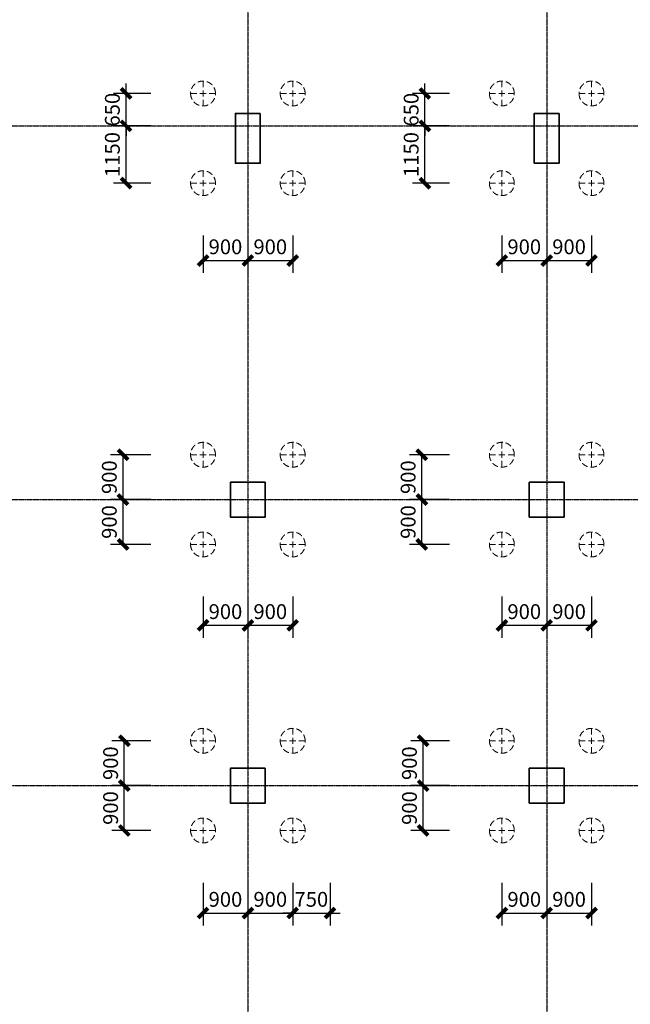
# Model space of a CAD drawing. Units: millimetres. Extents: x 0 to 325087, y 0 to 134768.
# Drawn here: x 253149 to 265410, y 19759 to 39519 of the extents above; entities that cross this region are included whole.
import ezdxf

# ---------------------------------------------------------------- set-up
doc = ezdxf.new("R2010")
doc.units = ezdxf.units.MM
doc.linetypes.add('ACAD_ISO04W100', pattern=[30.5, 24, -3, 0.5, -3])
doc.linetypes.add('短虚线', pattern=[187.5, 125, -62.5])
for name, color, linetype in [('DOTE', 1, 'Continuous'), ('PUB_DIM', 3, 'Continuous'), ('桩', 6, 'Continuous')]:
    doc.layers.add(name, color=color, linetype=linetype)
doc.layers.add('砼柱', color=2, linetype='Continuous', lineweight=35)
doc.styles.add('_TCH_DIM_T3', font='SIMPLEX', dxfattribs={"width": 0.706, "bigfont": 'GBCBIG'})
doc.dimstyles.new('_TCH_ARCH&&100', dxfattribs={"dimtxt": 297.5, "dimasz": 200, "dimexe": 250, "dimexo": 300, "dimgap": 126.25, "dimtad": 1, "dimdec": 0, "dimzin": 0, "dimdsep": 46, "dimtxsty": '_TCH_DIM_T3', "dimblk": 'ARCHTICK', "dimcen": 0.09, "dimclrt": 7, "dimazin": 2, "dimtfac": 1, "dimtdec": 0, "dimtix": 1, "dimtmove": 2, "dimatfit": 3, "dimfxl": 1, "dimtolj": 1, "dimtzin": 0, "dimarcsym": 0})

# ---------------------------------------------------------------- blocks, each defined once
blk = doc.blocks.new('_ArchTick')
at = {"color": 0, "linetype": 'ByBlock', "const_width": 0.4}
blk.add_lwpolyline([(-0.5, -0.5), (0.5, 0.5)], dxfattribs=at)
blk = doc.blocks.new('*D1562')
at = {"layer": 'Defpoints', "color": 0, "transparency": 16777216}
for p in [(262831, 35488), (263731, 35488), (263731, 34686)]:
    blk.add_point(p, dxfattribs=at)
at = {"layer": 'PUB_DIM', "color": 0, "lineweight": -2, "transparency": 16777216}
for p, q in [((262831, 35188), (262831, 34436)), ((263731, 35188), (263731, 34436)), ((262831, 34686), (263731, 34686))]:
    blk.add_line(p, q, dxfattribs=at)
at = {"layer": 'PUB_DIM', "color": 0, "lineweight": -2, "transparency": 16777216, "xscale": 200, "yscale": 200, "zscale": 200, "rotation": 180}
blk.add_blockref('_ArchTick', (262831, 34686), dxfattribs=at)
at = {"layer": 'PUB_DIM', "color": 0, "lineweight": -2, "transparency": 16777216, "xscale": 200, "yscale": 200, "zscale": 200}
blk.add_blockref('_ArchTick', (263731, 34686), dxfattribs=at)
at = {"layer": 'PUB_DIM', "color": 7, "transparency": 16777216, "insert": (263281, 34961), "char_height": 297.5, "attachment_point": 5, "style": '_TCH_DIM_T3'}
blk.add_mtext('\\A1;900', dxfattribs=at)
blk = doc.blocks.new('*D1563')
at = {"layer": 'Defpoints', "color": 0, "transparency": 16777216}
for p in [(263731, 35488), (264631, 35488), (264631, 34686)]:
    blk.add_point(p, dxfattribs=at)
at = {"layer": 'PUB_DIM', "color": 0, "lineweight": -2, "transparency": 16777216}
for p, q in [((263731, 35188), (263731, 34436)), ((264631, 35188), (264631, 34436)), ((263731, 34686), (264631, 34686))]:
    blk.add_line(p, q, dxfattribs=at)
at = {"layer": 'PUB_DIM', "color": 0, "lineweight": -2, "transparency": 16777216, "xscale": 200, "yscale": 200, "zscale": 200, "rotation": 180}
blk.add_blockref('_ArchTick', (263731, 34686), dxfattribs=at)
at = {"layer": 'PUB_DIM', "color": 0, "lineweight": -2, "transparency": 16777216, "xscale": 200, "yscale": 200, "zscale": 200}
blk.add_blockref('_ArchTick', (264631, 34686), dxfattribs=at)
at = {"layer": 'PUB_DIM', "color": 7, "transparency": 16777216, "insert": (264181, 34961), "char_height": 297.5, "attachment_point": 5, "style": '_TCH_DIM_T3'}
blk.add_mtext('\\A1;900', dxfattribs=at)
blk = doc.blocks.new('*D1564')
at = {"layer": 'Defpoints', "color": 0, "transparency": 16777216}
for p in [(261285, 38038), (262081, 38038), (262081, 37388)]:
    blk.add_point(p, dxfattribs=at)
at = {"layer": 'PUB_DIM', "color": 0, "lineweight": -2, "transparency": 16777216}
for p, q in [((261285, 38038), (261285, 38238)), ((261781, 38038), (261035, 38038)), ((261285, 37388), (261285, 38038)), ((261781, 37388), (261035, 37388)), ((261285, 37388), (261285, 37188))]:
    blk.add_line(p, q, dxfattribs=at)
at = {"layer": 'PUB_DIM', "color": 0, "lineweight": -2, "transparency": 16777216, "xscale": 200, "yscale": 200, "zscale": 200}
for p, rotation in [((261285, 38038), 270), ((261285, 37388), 90)]:
    blk.add_blockref('_ArchTick', p, dxfattribs=dict(at, rotation=rotation))
at = {"layer": 'PUB_DIM', "color": 7, "transparency": 16777216, "insert": (261010, 37713), "char_height": 297.5, "attachment_point": 5, "rotation": 90, "style": '_TCH_DIM_T3'}
blk.add_mtext('\\A1;650', dxfattribs=at)
blk = doc.blocks.new('*D1565')
at = {"layer": 'Defpoints', "color": 0, "transparency": 16777216}
for p in [(261285, 37388), (262081, 37388), (262081, 36238)]:
    blk.add_point(p, dxfattribs=at)
at = {"layer": 'PUB_DIM', "color": 0, "lineweight": -2, "transparency": 16777216}
for p, q in [((261781, 37388), (261035, 37388)), ((261285, 36238), (261285, 37388)), ((261781, 36238), (261035, 36238))]:
    blk.add_line(p, q, dxfattribs=at)
at = {"layer": 'PUB_DIM', "color": 0, "lineweight": -2, "transparency": 16777216, "xscale": 200, "yscale": 200, "zscale": 200}
for p, rotation in [((261285, 37388), 90), ((261285, 36238), 270)]:
    blk.add_blockref('_ArchTick', p, dxfattribs=dict(at, rotation=rotation))
at = {"layer": 'PUB_DIM', "color": 7, "transparency": 16777216, "insert": (261010, 36813), "char_height": 297.5, "attachment_point": 5, "rotation": 90, "style": '_TCH_DIM_T3'}
blk.add_mtext('\\A1;1150', dxfattribs=at)
blk = doc.blocks.new('*D1566')
at = {"layer": 'Defpoints', "color": 0, "transparency": 16777216}
for p in [(256831, 35488), (257731, 35488), (257731, 34686)]:
    blk.add_point(p, dxfattribs=at)
at = {"layer": 'PUB_DIM', "color": 0, "lineweight": -2, "transparency": 16777216}
for p, q in [((256831, 35188), (256831, 34436)), ((257731, 35188), (257731, 34436)), ((256831, 34686), (257731, 34686))]:
    blk.add_line(p, q, dxfattribs=at)
at = {"layer": 'PUB_DIM', "color": 0, "lineweight": -2, "transparency": 16777216, "xscale": 200, "yscale": 200, "zscale": 200, "rotation": 180}
blk.add_blockref('_ArchTick', (256831, 34686), dxfattribs=at)
at = {"layer": 'PUB_DIM', "color": 0, "lineweight": -2, "transparency": 16777216, "xscale": 200, "yscale": 200, "zscale": 200}
blk.add_blockref('_ArchTick', (257731, 34686), dxfattribs=at)
at = {"layer": 'PUB_DIM', "color": 7, "transparency": 16777216, "insert": (257281, 34961), "char_height": 297.5, "attachment_point": 5, "style": '_TCH_DIM_T3'}
blk.add_mtext('\\A1;900', dxfattribs=at)
blk = doc.blocks.new('*D1567')
at = {"layer": 'Defpoints', "color": 0, "transparency": 16777216}
for p in [(257731, 35488), (258631, 35488), (258631, 34686)]:
    blk.add_point(p, dxfattribs=at)
at = {"layer": 'PUB_DIM', "color": 0, "lineweight": -2, "transparency": 16777216}
for p, q in [((257731, 35188), (257731, 34436)), ((258631, 35188), (258631, 34436)), ((257731, 34686), (258631, 34686))]:
    blk.add_line(p, q, dxfattribs=at)
at = {"layer": 'PUB_DIM', "color": 0, "lineweight": -2, "transparency": 16777216, "xscale": 200, "yscale": 200, "zscale": 200, "rotation": 180}
blk.add_blockref('_ArchTick', (257731, 34686), dxfattribs=at)
at = {"layer": 'PUB_DIM', "color": 0, "lineweight": -2, "transparency": 16777216, "xscale": 200, "yscale": 200, "zscale": 200}
blk.add_blockref('_ArchTick', (258631, 34686), dxfattribs=at)
at = {"layer": 'PUB_DIM', "color": 7, "transparency": 16777216, "insert": (258181, 34961), "char_height": 297.5, "attachment_point": 5, "style": '_TCH_DIM_T3'}
blk.add_mtext('\\A1;900', dxfattribs=at)
blk = doc.blocks.new('*D1568')
at = {"layer": 'Defpoints', "color": 0, "transparency": 16777216}
for p in [(255285, 38038), (256081, 38038), (256081, 37388)]:
    blk.add_point(p, dxfattribs=at)
at = {"layer": 'PUB_DIM', "color": 0, "lineweight": -2, "transparency": 16777216}
for p, q in [((255285, 38038), (255285, 38238)), ((255781, 38038), (255035, 38038)), ((255285, 37388), (255285, 38038)), ((255781, 37388), (255035, 37388)), ((255285, 37388), (255285, 37188))]:
    blk.add_line(p, q, dxfattribs=at)
at = {"layer": 'PUB_DIM', "color": 0, "lineweight": -2, "transparency": 16777216, "xscale": 200, "yscale": 200, "zscale": 200}
for p, rotation in [((255285, 38038), 270), ((255285, 37388), 90)]:
    blk.add_blockref('_ArchTick', p, dxfattribs=dict(at, rotation=rotation))
at = {"layer": 'PUB_DIM', "color": 7, "transparency": 16777216, "insert": (255010, 37713), "char_height": 297.5, "attachment_point": 5, "rotation": 90, "style": '_TCH_DIM_T3'}
blk.add_mtext('\\A1;650', dxfattribs=at)
blk = doc.blocks.new('*D1569')
at = {"layer": 'Defpoints', "color": 0, "transparency": 16777216}
for p in [(255285, 37388), (256081, 37388), (256081, 36238)]:
    blk.add_point(p, dxfattribs=at)
at = {"layer": 'PUB_DIM', "color": 0, "lineweight": -2, "transparency": 16777216}
for p, q in [((255781, 37388), (255035, 37388)), ((255285, 36238), (255285, 37388)), ((255781, 36238), (255035, 36238))]:
    blk.add_line(p, q, dxfattribs=at)
at = {"layer": 'PUB_DIM', "color": 0, "lineweight": -2, "transparency": 16777216, "xscale": 200, "yscale": 200, "zscale": 200}
for p, rotation in [((255285, 37388), 90), ((255285, 36238), 270)]:
    blk.add_blockref('_ArchTick', p, dxfattribs=dict(at, rotation=rotation))
at = {"layer": 'PUB_DIM', "color": 7, "transparency": 16777216, "insert": (255010, 36813), "char_height": 297.5, "attachment_point": 5, "rotation": 90, "style": '_TCH_DIM_T3'}
blk.add_mtext('\\A1;1150', dxfattribs=at)
blk = doc.blocks.new('*D1943')
at = {"layer": 'Defpoints', "color": 0, "transparency": 16777216}
for p in [(262831, 22498), (263731, 22498), (263731, 21591)]:
    blk.add_point(p, dxfattribs=at)
at = {"layer": 'PUB_DIM', "color": 0, "lineweight": -2, "transparency": 16777216}
for p, q in [((262831, 22198), (262831, 21341)), ((263731, 22198), (263731, 21341)), ((262831, 21591), (263731, 21591))]:
    blk.add_line(p, q, dxfattribs=at)
at = {"layer": 'PUB_DIM', "color": 0, "lineweight": -2, "transparency": 16777216, "xscale": 200, "yscale": 200, "zscale": 200, "rotation": 180}
blk.add_blockref('_ArchTick', (262831, 21591), dxfattribs=at)
at = {"layer": 'PUB_DIM', "color": 0, "lineweight": -2, "transparency": 16777216, "xscale": 200, "yscale": 200, "zscale": 200}
blk.add_blockref('_ArchTick', (263731, 21591), dxfattribs=at)
at = {"layer": 'PUB_DIM', "color": 7, "transparency": 16777216, "insert": (263281, 21866), "char_height": 297.5, "attachment_point": 5, "style": '_TCH_DIM_T3'}
blk.add_mtext('\\A1;900', dxfattribs=at)
blk = doc.blocks.new('*D1944')
at = {"layer": 'Defpoints', "color": 0, "transparency": 16777216}
for p in [(263731, 22498), (264631, 22498), (264631, 21591)]:
    blk.add_point(p, dxfattribs=at)
at = {"layer": 'PUB_DIM', "color": 0, "lineweight": -2, "transparency": 16777216}
for p, q in [((263731, 22198), (263731, 21341)), ((264631, 22198), (264631, 21341)), ((263731, 21591), (264631, 21591))]:
    blk.add_line(p, q, dxfattribs=at)
at = {"layer": 'PUB_DIM', "color": 0, "lineweight": -2, "transparency": 16777216, "xscale": 200, "yscale": 200, "zscale": 200, "rotation": 180}
blk.add_blockref('_ArchTick', (263731, 21591), dxfattribs=at)
at = {"layer": 'PUB_DIM', "color": 0, "lineweight": -2, "transparency": 16777216, "xscale": 200, "yscale": 200, "zscale": 200}
blk.add_blockref('_ArchTick', (264631, 21591), dxfattribs=at)
at = {"layer": 'PUB_DIM', "color": 7, "transparency": 16777216, "insert": (264181, 21866), "char_height": 297.5, "attachment_point": 5, "style": '_TCH_DIM_T3'}
blk.add_mtext('\\A1;900', dxfattribs=at)
blk = doc.blocks.new('*D1945')
at = {"layer": 'Defpoints', "color": 0, "transparency": 16777216}
for p in [(261250, 25048), (262081, 25048), (262081, 24148)]:
    blk.add_point(p, dxfattribs=at)
at = {"layer": 'PUB_DIM', "color": 0, "lineweight": -2, "transparency": 16777216}
for p, q in [((261781, 25048), (261000, 25048)), ((261250, 24148), (261250, 25048)), ((261781, 24148), (261000, 24148))]:
    blk.add_line(p, q, dxfattribs=at)
at = {"layer": 'PUB_DIM', "color": 0, "lineweight": -2, "transparency": 16777216, "xscale": 200, "yscale": 200, "zscale": 200}
for p, rotation in [((261250, 25048), 90), ((261250, 24148), 270)]:
    blk.add_blockref('_ArchTick', p, dxfattribs=dict(at, rotation=rotation))
at = {"layer": 'PUB_DIM', "color": 7, "transparency": 16777216, "insert": (260975, 24598), "char_height": 297.5, "attachment_point": 5, "rotation": 90, "style": '_TCH_DIM_T3'}
blk.add_mtext('\\A1;900', dxfattribs=at)
blk = doc.blocks.new('*D1946')
at = {"layer": 'Defpoints', "color": 0, "transparency": 16777216}
for p in [(261250, 24148), (262081, 24148), (262081, 23248)]:
    blk.add_point(p, dxfattribs=at)
at = {"layer": 'PUB_DIM', "color": 0, "lineweight": -2, "transparency": 16777216}
for p, q in [((261781, 24148), (261000, 24148)), ((261250, 23248), (261250, 24148)), ((261781, 23248), (261000, 23248))]:
    blk.add_line(p, q, dxfattribs=at)
at = {"layer": 'PUB_DIM', "color": 0, "lineweight": -2, "transparency": 16777216, "xscale": 200, "yscale": 200, "zscale": 200}
for p, rotation in [((261250, 24148), 90), ((261250, 23248), 270)]:
    blk.add_blockref('_ArchTick', p, dxfattribs=dict(at, rotation=rotation))
at = {"layer": 'PUB_DIM', "color": 7, "transparency": 16777216, "insert": (260975, 23698), "char_height": 297.5, "attachment_point": 5, "rotation": 90, "style": '_TCH_DIM_T3'}
blk.add_mtext('\\A1;900', dxfattribs=at)
blk = doc.blocks.new('*D1947')
at = {"layer": 'Defpoints', "color": 0, "transparency": 16777216}
for p in [(256831, 22498), (257731, 22498), (257731, 21591)]:
    blk.add_point(p, dxfattribs=at)
at = {"layer": 'PUB_DIM', "color": 0, "lineweight": -2, "transparency": 16777216}
for p, q in [((256831, 22198), (256831, 21341)), ((257731, 22198), (257731, 21341)), ((256831, 21591), (257731, 21591))]:
    blk.add_line(p, q, dxfattribs=at)
at = {"layer": 'PUB_DIM', "color": 0, "lineweight": -2, "transparency": 16777216, "xscale": 200, "yscale": 200, "zscale": 200, "rotation": 180}
blk.add_blockref('_ArchTick', (256831, 21591), dxfattribs=at)
at = {"layer": 'PUB_DIM', "color": 0, "lineweight": -2, "transparency": 16777216, "xscale": 200, "yscale": 200, "zscale": 200}
blk.add_blockref('_ArchTick', (257731, 21591), dxfattribs=at)
at = {"layer": 'PUB_DIM', "color": 7, "transparency": 16777216, "insert": (257281, 21866), "char_height": 297.5, "attachment_point": 5, "style": '_TCH_DIM_T3'}
blk.add_mtext('\\A1;900', dxfattribs=at)
blk = doc.blocks.new('*D1948')
at = {"layer": 'Defpoints', "color": 0, "transparency": 16777216}
for p in [(257731, 22498), (258631, 22498), (258631, 21591)]:
    blk.add_point(p, dxfattribs=at)
at = {"layer": 'PUB_DIM', "color": 0, "lineweight": -2, "transparency": 16777216}
for p, q in [((257731, 22198), (257731, 21341)), ((258631, 22198), (258631, 21341)), ((257731, 21591), (258631, 21591))]:
    blk.add_line(p, q, dxfattribs=at)
at = {"layer": 'PUB_DIM', "color": 0, "lineweight": -2, "transparency": 16777216, "xscale": 200, "yscale": 200, "zscale": 200, "rotation": 180}
blk.add_blockref('_ArchTick', (257731, 21591), dxfattribs=at)
at = {"layer": 'PUB_DIM', "color": 0, "lineweight": -2, "transparency": 16777216, "xscale": 200, "yscale": 200, "zscale": 200}
blk.add_blockref('_ArchTick', (258631, 21591), dxfattribs=at)
at = {"layer": 'PUB_DIM', "color": 7, "transparency": 16777216, "insert": (258181, 21866), "char_height": 297.5, "attachment_point": 5, "style": '_TCH_DIM_T3'}
blk.add_mtext('\\A1;900', dxfattribs=at)
blk = doc.blocks.new('*D1949')
at = {"layer": 'Defpoints', "color": 0, "transparency": 16777216}
for p in [(258631, 22498), (259381, 22498), (259381, 21591)]:
    blk.add_point(p, dxfattribs=at)
at = {"layer": 'PUB_DIM', "color": 0, "lineweight": -2, "transparency": 16777216}
for p, q in [((258631, 22198), (258631, 21341)), ((259381, 22198), (259381, 21341)), ((258631, 21591), (258431, 21591)), ((258631, 21591), (259381, 21591)), ((259381, 21591), (259581, 21591))]:
    blk.add_line(p, q, dxfattribs=at)
at = {"layer": 'PUB_DIM', "color": 0, "lineweight": -2, "transparency": 16777216, "xscale": 200, "yscale": 200, "zscale": 200}
blk.add_blockref('_ArchTick', (258631, 21591), dxfattribs=at)
at = {"layer": 'PUB_DIM', "color": 0, "lineweight": -2, "transparency": 16777216, "xscale": 200, "yscale": 200, "zscale": 200, "rotation": 180}
blk.add_blockref('_ArchTick', (259381, 21591), dxfattribs=at)
at = {"layer": 'PUB_DIM', "color": 7, "transparency": 16777216, "insert": (259006, 21866), "char_height": 297.5, "attachment_point": 5, "style": '_TCH_DIM_T3'}
blk.add_mtext('\\A1;750', dxfattribs=at)
blk = doc.blocks.new('*D1950')
at = {"layer": 'Defpoints', "color": 0, "transparency": 16777216}
for p in [(255250, 25048), (256081, 25048), (256081, 24148)]:
    blk.add_point(p, dxfattribs=at)
at = {"layer": 'PUB_DIM', "color": 0, "lineweight": -2, "transparency": 16777216}
for p, q in [((255781, 25048), (255000, 25048)), ((255250, 24148), (255250, 25048)), ((255781, 24148), (255000, 24148))]:
    blk.add_line(p, q, dxfattribs=at)
at = {"layer": 'PUB_DIM', "color": 0, "lineweight": -2, "transparency": 16777216, "xscale": 200, "yscale": 200, "zscale": 200}
for p, rotation in [((255250, 25048), 90), ((255250, 24148), 270)]:
    blk.add_blockref('_ArchTick', p, dxfattribs=dict(at, rotation=rotation))
at = {"layer": 'PUB_DIM', "color": 7, "transparency": 16777216, "insert": (254975, 24598), "char_height": 297.5, "attachment_point": 5, "rotation": 90, "style": '_TCH_DIM_T3'}
blk.add_mtext('\\A1;900', dxfattribs=at)
blk = doc.blocks.new('*D1951')
at = {"layer": 'Defpoints', "color": 0, "transparency": 16777216}
for p in [(255250, 24148), (256081, 24148), (256081, 23248)]:
    blk.add_point(p, dxfattribs=at)
at = {"layer": 'PUB_DIM', "color": 0, "lineweight": -2, "transparency": 16777216}
for p, q in [((255781, 24148), (255000, 24148)), ((255250, 23248), (255250, 24148)), ((255781, 23248), (255000, 23248))]:
    blk.add_line(p, q, dxfattribs=at)
at = {"layer": 'PUB_DIM', "color": 0, "lineweight": -2, "transparency": 16777216, "xscale": 200, "yscale": 200, "zscale": 200}
for p, rotation in [((255250, 24148), 90), ((255250, 23248), 270)]:
    blk.add_blockref('_ArchTick', p, dxfattribs=dict(at, rotation=rotation))
at = {"layer": 'PUB_DIM', "color": 7, "transparency": 16777216, "insert": (254975, 23698), "char_height": 297.5, "attachment_point": 5, "rotation": 90, "style": '_TCH_DIM_T3'}
blk.add_mtext('\\A1;900', dxfattribs=at)
blk = doc.blocks.new('*D1952')
at = {"layer": 'Defpoints', "color": 0, "transparency": 16777216}
for p in [(262831, 28243), (263731, 28243), (263731, 27365)]:
    blk.add_point(p, dxfattribs=at)
at = {"layer": 'PUB_DIM', "color": 0, "lineweight": -2, "transparency": 16777216}
for p, q in [((262831, 27943), (262831, 27115)), ((263731, 27943), (263731, 27115)), ((262831, 27365), (263731, 27365))]:
    blk.add_line(p, q, dxfattribs=at)
at = {"layer": 'PUB_DIM', "color": 0, "lineweight": -2, "transparency": 16777216, "xscale": 200, "yscale": 200, "zscale": 200, "rotation": 180}
blk.add_blockref('_ArchTick', (262831, 27365), dxfattribs=at)
at = {"layer": 'PUB_DIM', "color": 0, "lineweight": -2, "transparency": 16777216, "xscale": 200, "yscale": 200, "zscale": 200}
blk.add_blockref('_ArchTick', (263731, 27365), dxfattribs=at)
at = {"layer": 'PUB_DIM', "color": 7, "transparency": 16777216, "insert": (263281, 27640), "char_height": 297.5, "attachment_point": 5, "style": '_TCH_DIM_T3'}
blk.add_mtext('\\A1;900', dxfattribs=at)
blk = doc.blocks.new('*D1953')
at = {"layer": 'Defpoints', "color": 0, "transparency": 16777216}
for p in [(263731, 28243), (264631, 28243), (264631, 27365)]:
    blk.add_point(p, dxfattribs=at)
at = {"layer": 'PUB_DIM', "color": 0, "lineweight": -2, "transparency": 16777216}
for p, q in [((263731, 27943), (263731, 27115)), ((264631, 27943), (264631, 27115)), ((263731, 27365), (264631, 27365))]:
    blk.add_line(p, q, dxfattribs=at)
at = {"layer": 'PUB_DIM', "color": 0, "lineweight": -2, "transparency": 16777216, "xscale": 200, "yscale": 200, "zscale": 200, "rotation": 180}
blk.add_blockref('_ArchTick', (263731, 27365), dxfattribs=at)
at = {"layer": 'PUB_DIM', "color": 0, "lineweight": -2, "transparency": 16777216, "xscale": 200, "yscale": 200, "zscale": 200}
blk.add_blockref('_ArchTick', (264631, 27365), dxfattribs=at)
at = {"layer": 'PUB_DIM', "color": 7, "transparency": 16777216, "insert": (264181, 27640), "char_height": 297.5, "attachment_point": 5, "style": '_TCH_DIM_T3'}
blk.add_mtext('\\A1;900', dxfattribs=at)
blk = doc.blocks.new('*D1954')
at = {"layer": 'Defpoints', "color": 0, "transparency": 16777216}
for p in [(256831, 28243), (257731, 28243), (257731, 27365)]:
    blk.add_point(p, dxfattribs=at)
at = {"layer": 'PUB_DIM', "color": 0, "lineweight": -2, "transparency": 16777216}
for p, q in [((256831, 27943), (256831, 27115)), ((257731, 27943), (257731, 27115)), ((256831, 27365), (257731, 27365))]:
    blk.add_line(p, q, dxfattribs=at)
at = {"layer": 'PUB_DIM', "color": 0, "lineweight": -2, "transparency": 16777216, "xscale": 200, "yscale": 200, "zscale": 200, "rotation": 180}
blk.add_blockref('_ArchTick', (256831, 27365), dxfattribs=at)
at = {"layer": 'PUB_DIM', "color": 0, "lineweight": -2, "transparency": 16777216, "xscale": 200, "yscale": 200, "zscale": 200}
blk.add_blockref('_ArchTick', (257731, 27365), dxfattribs=at)
at = {"layer": 'PUB_DIM', "color": 7, "transparency": 16777216, "insert": (257281, 27640), "char_height": 297.5, "attachment_point": 5, "style": '_TCH_DIM_T3'}
blk.add_mtext('\\A1;900', dxfattribs=at)
blk = doc.blocks.new('*D1955')
at = {"layer": 'Defpoints', "color": 0, "transparency": 16777216}
for p in [(257731, 28243), (258631, 28243), (258631, 27365)]:
    blk.add_point(p, dxfattribs=at)
at = {"layer": 'PUB_DIM', "color": 0, "lineweight": -2, "transparency": 16777216}
for p, q in [((257731, 27943), (257731, 27115)), ((258631, 27943), (258631, 27115)), ((257731, 27365), (258631, 27365))]:
    blk.add_line(p, q, dxfattribs=at)
at = {"layer": 'PUB_DIM', "color": 0, "lineweight": -2, "transparency": 16777216, "xscale": 200, "yscale": 200, "zscale": 200, "rotation": 180}
blk.add_blockref('_ArchTick', (257731, 27365), dxfattribs=at)
at = {"layer": 'PUB_DIM', "color": 0, "lineweight": -2, "transparency": 16777216, "xscale": 200, "yscale": 200, "zscale": 200}
blk.add_blockref('_ArchTick', (258631, 27365), dxfattribs=at)
at = {"layer": 'PUB_DIM', "color": 7, "transparency": 16777216, "insert": (258181, 27640), "char_height": 297.5, "attachment_point": 5, "style": '_TCH_DIM_T3'}
blk.add_mtext('\\A1;900', dxfattribs=at)
blk = doc.blocks.new('*D1956')
at = {"layer": 'Defpoints', "color": 0, "transparency": 16777216}
for p in [(261224, 30788), (262081, 30788), (262081, 29888)]:
    blk.add_point(p, dxfattribs=at)
at = {"layer": 'PUB_DIM', "color": 0, "lineweight": -2, "transparency": 16777216}
for p, q in [((261781, 30788), (260974, 30788)), ((261224, 29888), (261224, 30788)), ((261781, 29888), (260974, 29888))]:
    blk.add_line(p, q, dxfattribs=at)
at = {"layer": 'PUB_DIM', "color": 0, "lineweight": -2, "transparency": 16777216, "xscale": 200, "yscale": 200, "zscale": 200}
for p, rotation in [((261224, 30788), 90), ((261224, 29888), 270)]:
    blk.add_blockref('_ArchTick', p, dxfattribs=dict(at, rotation=rotation))
at = {"layer": 'PUB_DIM', "color": 7, "transparency": 16777216, "insert": (260949, 30338), "char_height": 297.5, "attachment_point": 5, "rotation": 90, "style": '_TCH_DIM_T3'}
blk.add_mtext('\\A1;900', dxfattribs=at)
blk = doc.blocks.new('*D1957')
at = {"layer": 'Defpoints', "color": 0, "transparency": 16777216}
for p in [(261224, 29888), (262081, 29888), (262081, 28988)]:
    blk.add_point(p, dxfattribs=at)
at = {"layer": 'PUB_DIM', "color": 0, "lineweight": -2, "transparency": 16777216}
for p, q in [((261781, 29888), (260974, 29888)), ((261224, 28988), (261224, 29888)), ((261781, 28988), (260974, 28988))]:
    blk.add_line(p, q, dxfattribs=at)
at = {"layer": 'PUB_DIM', "color": 0, "lineweight": -2, "transparency": 16777216, "xscale": 200, "yscale": 200, "zscale": 200}
for p, rotation in [((261224, 29888), 90), ((261224, 28988), 270)]:
    blk.add_blockref('_ArchTick', p, dxfattribs=dict(at, rotation=rotation))
at = {"layer": 'PUB_DIM', "color": 7, "transparency": 16777216, "insert": (260949, 29438), "char_height": 297.5, "attachment_point": 5, "rotation": 90, "style": '_TCH_DIM_T3'}
blk.add_mtext('\\A1;900', dxfattribs=at)
blk = doc.blocks.new('*D1958')
at = {"layer": 'Defpoints', "color": 0, "transparency": 16777216}
for p in [(255224, 30788), (256081, 30788), (256081, 29888)]:
    blk.add_point(p, dxfattribs=at)
at = {"layer": 'PUB_DIM', "color": 0, "lineweight": -2, "transparency": 16777216}
for p, q in [((255781, 30788), (254974, 30788)), ((255224, 29888), (255224, 30788)), ((255781, 29888), (254974, 29888))]:
    blk.add_line(p, q, dxfattribs=at)
at = {"layer": 'PUB_DIM', "color": 0, "lineweight": -2, "transparency": 16777216, "xscale": 200, "yscale": 200, "zscale": 200}
for p, rotation in [((255224, 30788), 90), ((255224, 29888), 270)]:
    blk.add_blockref('_ArchTick', p, dxfattribs=dict(at, rotation=rotation))
at = {"layer": 'PUB_DIM', "color": 7, "transparency": 16777216, "insert": (254949, 30338), "char_height": 297.5, "attachment_point": 5, "rotation": 90, "style": '_TCH_DIM_T3'}
blk.add_mtext('\\A1;900', dxfattribs=at)
blk = doc.blocks.new('*D1959')
at = {"layer": 'Defpoints', "color": 0, "transparency": 16777216}
for p in [(255224, 29888), (256081, 29888), (256081, 28988)]:
    blk.add_point(p, dxfattribs=at)
at = {"layer": 'PUB_DIM', "color": 0, "lineweight": -2, "transparency": 16777216}
for p, q in [((255781, 29888), (254974, 29888)), ((255224, 28988), (255224, 29888)), ((255781, 28988), (254974, 28988))]:
    blk.add_line(p, q, dxfattribs=at)
at = {"layer": 'PUB_DIM', "color": 0, "lineweight": -2, "transparency": 16777216, "xscale": 200, "yscale": 200, "zscale": 200}
for p, rotation in [((255224, 29888), 90), ((255224, 28988), 270)]:
    blk.add_blockref('_ArchTick', p, dxfattribs=dict(at, rotation=rotation))
at = {"layer": 'PUB_DIM', "color": 7, "transparency": 16777216, "insert": (254949, 29438), "char_height": 297.5, "attachment_point": 5, "rotation": 90, "style": '_TCH_DIM_T3'}
blk.add_mtext('\\A1;900', dxfattribs=at)

msp = doc.modelspace()

# ---------------------------------------------------------------- linework, layer by layer
at = {"layer": 'DOTE', "color": 251, "linetype": 'ACAD_ISO04W100', "ltscale": 0.1}
for p, q in [((257730.76, 49232.62), (257730.76, 11419.95)), ((263730.76, 49232.62), (263730.76, 11419.95)), ((9490.13, 37387.76), (272255.59, 37387.76)), ((9490.13, 29887.76), (272155.59, 29887.76)), ((33597.1, 24147.76), (269980.76, 24147.76))]:
    msp.add_line(p, q, dxfattribs=at)
at = {"layer": '桩', "linetype": '短虚线', "lineweight": 18}
for p, q in [((256830.75, 37787.76), (256830.75, 38287.76)), ((258630.75, 37787.76), (258630.75, 38287.76)), ((262830.75, 37787.76), (262830.75, 38287.76)), ((264630.75, 37787.76), (264630.75, 38287.76)), ((256580.75, 38037.76), (257080.75, 38037.76)), ((258380.75, 38037.76), (258880.75, 38037.76)), ((262580.75, 38037.76), (263080.75, 38037.76)), ((264380.75, 38037.76), (264880.75, 38037.76)), ((256830.75, 35987.76), (256830.75, 36487.76)), ((258630.75, 35987.76), (258630.75, 36487.76)), ((262830.75, 35987.76), (262830.75, 36487.76)), ((264630.75, 35987.76), (264630.75, 36487.76)), ((256580.75, 36237.76), (257080.75, 36237.76)), ((258380.75, 36237.76), (258880.75, 36237.76)), ((262580.75, 36237.76), (263080.75, 36237.76)), ((264380.75, 36237.76), (264880.75, 36237.76)), ((256830.75, 30537.76), (256830.75, 31037.76)), ((258630.75, 30537.76), (258630.75, 31037.76)), ((262830.75, 30537.76), (262830.75, 31037.76)), ((264630.75, 30537.76), (264630.75, 31037.76)), ((256580.75, 30787.76), (257080.75, 30787.76)), ((258380.75, 30787.76), (258880.75, 30787.76)), ((262580.75, 30787.76), (263080.75, 30787.76)), ((264380.75, 30787.76), (264880.75, 30787.76)), ((256830.75, 28737.76), (256830.75, 29237.76)), ((258630.75, 28737.76), (258630.75, 29237.76)), ((262830.75, 28737.76), (262830.75, 29237.76)), ((264630.75, 28737.76), (264630.75, 29237.76)), ((256580.75, 28987.76), (257080.75, 28987.76)), ((258380.75, 28987.76), (258880.75, 28987.76)), ((262580.75, 28987.76), (263080.75, 28987.76)), ((264380.75, 28987.76), (264880.75, 28987.76)), ((256830.75, 24797.76), (256830.75, 25297.76)), ((258630.75, 24797.76), (258630.75, 25297.76)), ((262830.75, 24797.76), (262830.75, 25297.76)), ((264630.75, 24797.76), (264630.75, 25297.76)), ((256580.75, 25047.76), (257080.75, 25047.76)), ((258380.75, 25047.76), (258880.75, 25047.76)), ((262580.75, 25047.76), (263080.75, 25047.76)), ((264380.75, 25047.76), (264880.75, 25047.76)), ((256830.75, 22997.76), (256830.75, 23497.76)), ((258630.75, 22997.76), (258630.75, 23497.76)), ((262830.75, 22997.76), (262830.75, 23497.76)), ((264630.75, 22997.76), (264630.75, 23497.76)), ((256580.75, 23247.76), (257080.75, 23247.76)), ((258380.75, 23247.76), (258880.75, 23247.76)), ((262580.75, 23247.76), (263080.75, 23247.76)), ((264380.75, 23247.76), (264880.75, 23247.76))]:
    msp.add_line(p, q, dxfattribs=at)
for points in [[(257080.75, 38037.76, 1), (256580.75, 38037.76, 1)], [(258880.75, 38037.76, 1), (258380.75, 38037.76, 1)], [(263080.75, 38037.76, 1), (262580.75, 38037.76, 1)], [(264880.75, 38037.76, 1), (264380.75, 38037.76, 1)], [(257080.75, 36237.76, 1), (256580.75, 36237.76, 1)], [(258880.75, 36237.76, 1), (258380.75, 36237.76, 1)], [(263080.75, 36237.76, 1), (262580.75, 36237.76, 1)], [(264880.75, 36237.76, 1), (264380.75, 36237.76, 1)], [(257080.75, 30787.76, 1), (256580.75, 30787.76, 1)], [(258880.75, 30787.76, 1), (258380.75, 30787.76, 1)], [(263080.75, 30787.76, 1), (262580.75, 30787.76, 1)], [(264880.75, 30787.76, 1), (264380.75, 30787.76, 1)], [(257080.75, 28987.76, 1), (256580.75, 28987.76, 1)], [(258880.75, 28987.76, 1), (258380.75, 28987.76, 1)], [(263080.75, 28987.76, 1), (262580.75, 28987.76, 1)], [(264880.75, 28987.76, 1), (264380.75, 28987.76, 1)], [(257080.75, 25047.76, 1), (256580.75, 25047.76, 1)], [(258880.75, 25047.76, 1), (258380.75, 25047.76, 1)], [(263080.75, 25047.76, 1), (262580.75, 25047.76, 1)], [(264880.75, 25047.76, 1), (264380.75, 25047.76, 1)], [(257080.75, 23247.76, 1), (256580.75, 23247.76, 1)], [(258880.75, 23247.76, 1), (258380.75, 23247.76, 1)], [(263080.75, 23247.76, 1), (262580.75, 23247.76, 1)], [(264880.75, 23247.76, 1), (264380.75, 23247.76, 1)]]:
    msp.add_lwpolyline(points, format="xyb", close=True, dxfattribs=at)
at = {"layer": '砼柱', "lineweight": 35}
for points in [[(257980.76, 37637.76), (257480.76, 37637.76), (257480.76, 36637.76), (257980.76, 36637.76)], [(263980.76, 37637.76), (263480.76, 37637.76), (263480.76, 36637.76), (263980.76, 36637.76)], [(258080.76, 30237.76), (257380.76, 30237.76), (257380.76, 29537.76), (258080.76, 29537.76)], [(264080.76, 30237.76), (263380.76, 30237.76), (263380.76, 29537.76), (264080.76, 29537.76)], [(258080.76, 24497.76), (257380.76, 24497.76), (257380.76, 23797.76), (258080.76, 23797.76)], [(264080.76, 24497.76), (263380.76, 24497.76), (263380.76, 23797.76), (264080.76, 23797.76)]]:
    msp.add_lwpolyline(points, close=True, dxfattribs=at)

# ---------------------------------------------------------------- dimensions: what is measured, and where the dimension line sits
at = {"layer": 'PUB_DIM'}
for p1, p2, distance, picture, middle in [((256080.76, 37387.76), (256080.76, 38037.76), 795.39, '*D1568', (255010.37, 37712.76)), ((262080.76, 37387.76), (262080.76, 38037.76), 795.39, '*D1564', (261010.37, 37712.76)), ((256080.76, 36237.76), (256080.76, 37387.76), 795.39, '*D1569', (255010.37, 36812.76)), ((262080.76, 36237.76), (262080.76, 37387.76), 795.39, '*D1565', (261010.37, 36812.76)), ((256830.76, 35487.76), (257730.76, 35487.76), -802.19, '*D1566', (257280.76, 34960.58)), ((257730.76, 35487.76), (258630.76, 35487.76), -802.19, '*D1567', (258180.76, 34960.58)), ((262830.76, 35487.76), (263730.76, 35487.76), -802.19, '*D1562', (263280.76, 34960.58)), ((263730.76, 35487.76), (264630.76, 35487.76), -802.19, '*D1563', (264180.76, 34960.58)), ((256080.76, 29887.76), (256080.76, 30787.76), 856.69, '*D1958', (254949.07, 30337.76)), ((262080.76, 29887.76), (262080.76, 30787.76), 856.69, '*D1956', (260949.07, 30337.76)), ((256080.76, 28987.76), (256080.76, 29887.76), 856.69, '*D1959', (254949.07, 29437.76)), ((262080.76, 28987.76), (262080.76, 29887.76), 856.69, '*D1957', (260949.07, 29437.76)), ((256830.75, 28243.01), (257730.76, 28243.01), -878.43, '*D1954', (257280.76, 27639.58)), ((257730.76, 28243.01), (258630.75, 28243.01), -878.43, '*D1955', (258180.76, 27639.58)), ((262830.75, 28243.01), (263730.76, 28243.01), -878.43, '*D1952', (263280.76, 27639.58)), ((263730.76, 28243.01), (264630.75, 28243.01), -878.43, '*D1953', (264180.76, 27639.58)), ((256080.76, 24147.76), (256080.76, 25047.76), 830.3, '*D1950', (254975.46, 24597.76)), ((262080.76, 24147.76), (262080.76, 25047.76), 830.3, '*D1945', (260975.46, 24597.76)), ((256080.76, 23247.76), (256080.76, 24147.76), 830.3, '*D1951', (254975.46, 23697.76)), ((262080.76, 23247.76), (262080.76, 24147.76), 830.3, '*D1946', (260975.46, 23697.76)), ((256830.75, 22497.76), (257730.76, 22497.76), -907.26, '*D1947', (257280.76, 21865.5)), ((257730.76, 22497.76), (258630.75, 22497.76), -907.26, '*D1948', (258180.76, 21865.5)), ((258630.75, 22497.76), (259380.76, 22497.76), -907.26, '*D1949', (259005.76, 21865.5)), ((262830.75, 22497.76), (263730.76, 22497.76), -907.26, '*D1943', (263280.76, 21865.5)), ((263730.76, 22497.76), (264630.75, 22497.76), -907.26, '*D1944', (264180.76, 21865.5))]:
    dim = msp.add_aligned_dim(p1=p1, p2=p2, distance=distance, dimstyle='_TCH_ARCH&&100', dxfattribs=at)
    dim.commit()
    dim.dimension.update_dxf_attribs({"geometry": picture, "text_midpoint": middle})

doc.saveas('drawing.dxf')
